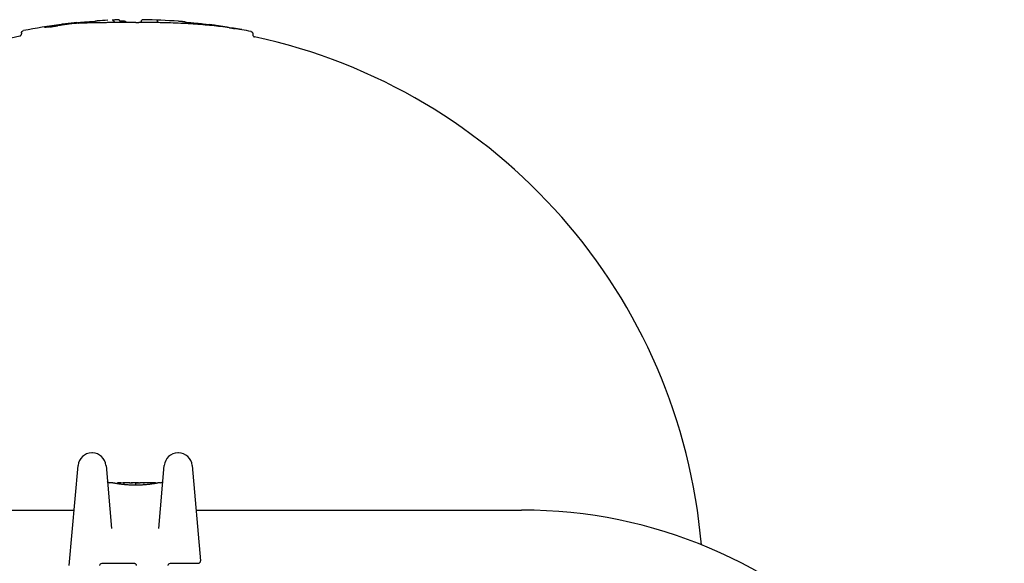
# Model space of a CAD drawing. Units: millimetres. Extents: x -14689 to -4019, y 2860 to 9617.
# Drawn here: x -11879 to -11662, y 5170 to 5290 of the extents above; entities that cross this region are included whole.
import ezdxf

# ---------------------------------------------------------------- set-up
doc = ezdxf.new("R2010")
doc.units = ezdxf.units.MM
doc.header["$LTSCALE"] = 60
doc.layers.add('SW_Toestellen', color=2, linetype='Continuous')

msp = doc.modelspace()

# ---------------------------------------------------------------- linework, layer by layer
at = {"layer": 'SW_Toestellen'}
for p, q in [((-11878.57, 5286.69), (-11878.57, 5286.49)), ((-11827.69, 5286.51), (-11827.69, 5286.3)), ((-11862.97, 5194.37), (-11863.13, 5194.37)), ((-11844.01, 5194.37), (-11844.17, 5194.37)), ((-11868.05, 5169.6), (-11866.12, 5191.64)), ((-11859.98, 5191.64), (-11858.77, 5177.77)), ((-11848.38, 5177.77), (-11847.16, 5191.64)), ((-11841.03, 5191.64), (-11839.19, 5170.65)), ((-11858.67, 5187.81), (-11859.19, 5187.81)), ((-11857.48, 5187.59), (-11857.48, 5187.69)), ((-11854.95, 5187.81), (-11856.38, 5187.81)), ((-11855.97, 5187.39), (-11855.97, 5187.67)), ((-11853.41, 5187.81), (-11854.16, 5187.81)), ((-11853.42, 5187.29), (-11853.42, 5187.59)), ((-11852.54, 5187.79), (-11852.49, 5187.79)), ((-11852.49, 5187.79), (-11852.44, 5187.8)), ((-11849.1, 5187.81), (-11851.41, 5187.81)), ((-11848.99, 5187.71), (-11848.99, 5187.68)), ((-11847.96, 5187.81), (-11848.3, 5187.81)), ((-12013.57, 5181.81), (-11866.98, 5181.81)), ((-11840.17, 5181.81), (-11768.57, 5181.81)), ((-11860.82, 5170.11), (-11853.82, 5170.11)), ((-11845.82, 5170.11), (-11842.15, 5170.11)), ((-11842.15, 5170.11), (-11839.69, 5170.11))]:
    msp.add_line(p, q, dxfattribs=at)
for centre, radius, start, end in [((-11853.57, 5163.61), 126, 91.9317, 92.2928), ((-11853.57, 5163.61), 126, 85.6736, 89.1638), ((-11853.57, 5163.61), 126, 97.4125, 101.2552), ((-11853.57, 5163.61), 126, 78.3303, 79.2603), ((-11853.57, 5163.61), 125, 101.7211, 171.628), ((-11853.57, 5163.61), 125, 4.8459, 77.8637), ((-11863.13, 5191.37), 3, 90, 175), ((-11862.97, 5191.37), 3, 5, 90), ((-11844.17, 5191.37), 3, 90, 175), ((-11844.01, 5191.37), 3, 5, 90), ((-11859.19, 5188.31), 0.5, 185, 270), ((-11847.96, 5188.31), 0.5, 270, 355), ((-11768.57, 5075.61), 106.2, 0, 90), ((-11839.69, 5170.61), 0.5, 270, 5)]:
    msp.add_arc(centre, radius, start, end, dxfattribs=at)
for centre, major_axis, ratio, start_param, end_param in [((-11823.91, 5204.36), (-84.14, 61.61), 0.699728, 5.57291, 5.598872), ((-11850.61, 5289.04), (-9.37, 0.22), 0.053656, 3.884227, 3.940921), ((-11849.03, 5289.2), (-7.23, 0.26), 0.042225, 3.833559, 3.884911), ((-11871.81, 5288.17), (-2.11, -0.31), 0.036681, 1.261306, 1.476703), ((-11871.72, 5288.2), (-3.08, -0.45), 0.029202, 1.476945, 1.612669), ((-11871.76, 5288.19), (-4.2, -0.61), 0.020335, 1.612537, 1.83022), ((-11872.85, 5287.81), (-8.57, -1.33), 0.013469, 4.353524, 4.453858), ((-11873.91, 5287.3), (-11.74, -1.93), 0.03748, 4.258655, 4.353614), ((-11851.4, 5279.67), (37.53, -0.71), 0.261921, 2.061603, 2.089119), ((-11877.65, 5182.49), (70.37, 90.33), 0.812008, 0.666029, 0.678654), ((-11873.41, 5287.52), (-10.55, -1.69), 0.028797, 4.164831, 4.258663), ((-11877.7, 5182.59), (70.46, 90.18), 0.811622, 0.654581, 0.667198), ((-11853.51, 5288.48), (-16.4, 0.01), 0.030693, 4.844342, 4.943219), ((-11853.68, 5288.68), (-15.05, -0.01), 0.020079, 4.736388, 4.844341), ((-11853.62, 5288.25), (-17.72, -0.01), 0.0414, 4.700659, 4.736391), ((-11853.48, 5289.29), (-6.1, 0), 0.050735, 1.582593, 1.690417), ((-11847.15, 5289.29), (-4.8, 0.24), 0.030081, 3.759712, 3.834435), ((-11846.41, 5289.3), (-3.89, 0.22), 0.026244, 3.682758, 3.760352), ((-11839.68, 5287), (13.74, -1.55), 0.130555, 1.352685, 1.40607), ((-11832.46, 5284.72), (20.97, -3.66), 0.141827, 1.752736, 1.789554), ((-11833.25, 5286.43), (15.16, -2.51), 0.095437, 1.688586, 1.75174), ((-11833.92, 5287.73), (7.86, -1.24), 0.036934, 1.562265, 1.6882), ((-11833.88, 5287.88), (5.96, -0.94), 0.021645, 1.393848, 1.56227), ((-11834.93, 5288.11), (-5.06, 0.76), 0.008355, 3.729098, 3.974161), ((-11856.13, 5187.72), (-1.34, 0.05), 0.051337, 5.684288, 5.7861), ((-11856.18, 5187.75), (-1.27, 0.03), 0.039478, 5.545527, 5.58832), ((-11856.51, 5187.78), (-0.814, 0.011), 0.03013, 5.479832, 5.54384), ((-11856.6, 5187.79), (-0.691, 0.006), 0.026196, 5.428491, 5.479213), ((-11856.96, 5187.8), (-0.143, 0), 0.01774, 5.254107, 5.418181), ((-11854.67, 5187.78), (-0.825, 0.022), 0.017388, 0.420065, 0.506964), ((-11838.52, 5174.48), (32.1, -7.71), 0.338787, 2.184793, 2.187238), ((-11847.24, 5108.36), (-25.3, 76.64), 0.8271, 6.013088, 6.015688), ((-11854.72, 5187.79), (-0.412, 0), 0.05343, 1.374945, 1.908304), ((-11854.74, 5187.8), (-0.463, -0.001), 0.049393, 1.907858, 2.056684), ((-11854.75, 5187.79), (-0.487, -0.002), 0.045888, 2.056259, 2.195818), ((-11854.8, 5187.79), (-0.568, -0.003), 0.042612, 2.194508, 2.242941), ((-11854.61, 5187.79), (-0.267, -0.001), 0.042499, 2.251983, 2.356838), ((-11854.84, 5187.78), (-0.606, -0.011), 0.031607, 2.497567, 2.657259), ((-11855.38, 5187.74), (1.2, 0.06), 0.017953, 5.928722, 6.017098), ((-11858.78, 5186.92), (4.65, 0.89), 0.000125, 0.040512, 0.083513), ((-11851.24, 5187.59), (-2.16, 0.21), 0.011813, 0.195179, 0.258007), ((-11843.35, 5182.81), (-10.44, 4.92), 0.083115, 6.009509, 6.019714), ((-11853.28, 5187.7), (0.0046, 0.0999), 0.847631, 0, 0.000178), ((-11852.44, 5187.84), (1.73, 0), 0.029623, 4.358871, 4.388658), ((-11852.69, 5187.82), (0.934, -0.001), 0.034531, 4.387958, 4.446066), ((-11852.75, 5187.82), (0.716, 0), 0.036544, 4.445701, 4.50677), ((-11852.8, 5187.81), (0.469, 0), 0.037905, 4.506172, 4.607376), ((-11852.81, 5187.8), (0.367, 0), 0.03843, 4.607137, 4.834328), ((-11852.88, 5187.8), (-0.702, 0), 0.06098, 1.629556, 1.859064), ((-11852.81, 5187.8), (0.363, 0), 0.037066, 4.834299, 5.065108), ((-11852.85, 5187.81), (0.469, 0.001), 0.034477, 5.064201, 5.154779), ((-11852.89, 5187.8), (-0.739, -0.001), 0.055898, 1.858835, 2.067185), ((-11852.98, 5187.81), (0.775, 0.002), 0.030872, 5.15313, 5.203007), ((-11853.14, 5187.82), (1.12, 0.01), 0.026312, 5.202075, 5.242332), ((-11854.3, 5187.77), (3.42, 0.06), 0.0035, 5.24069, 5.253072), ((-11861.9, 5185.33), (-25.58, -1.42), 0.080376, 4.324207, 4.332948), ((-11850.65, 5187.58), (3.47, -0.06), 0.062351, 2.07799, 2.110534), ((-11854.33, 5187.7), (4.1, 0.1), 0.014265, 0.974883, 1.063604), ((-11864.83, 5182.65), (-33.7, -2.61), 0.132579, 4.318532, 4.321923), ((-11864.81, 5182.49), (-33.67, -2.67), 0.137063, 4.314882, 4.318276), ((-11857.92, 5026.8), (56.19, 152.61), 0.913268, 0.343629, 0.344634), ((-11854.43, 5187.59), (4.28, 0.16), 0.033652, 0.889705, 0.974577), ((-11857.76, 5026.82), (55.3, 152.86), 0.913601, 0.337452, 0.338458), ((-11853.1, 5187.83), (-3.35, -0.04), 0.02131, 1.9653, 2.065703), ((-11853.86, 5187.63), (3.38, 0.13), 0.034823, 0.834327, 0.889588), ((-11852.98, 5187.73), (2.06, 0.06), 0.025185, 0.741909, 0.834369), ((-11852.66, 5187.75), (1.63, 0.05), 0.024309, 0.694268, 0.741896)]:
    msp.add_ellipse(centre, major_axis=major_axis, ratio=ratio, start_param=start_param, end_param=end_param, dxfattribs=at)
for points, knots in [([(-11866.37, 5288.94), (-11866.08, 5288.97), (-11865.78, 5289), (-11865.2, 5289.05), (-11864.91, 5289.07), (-11864.33, 5289.12), (-11864.04, 5289.14), (-11863.46, 5289.18), (-11863.17, 5289.19), (-11862.69, 5289.22), (-11862.51, 5289.23), (-11862.33, 5289.24)], [0, 0, 0, 0, 0.0991961, 0.0991961, 0.1983921, 0.1983921, 0.2975882, 0.2975882, 0.3967843, 0.3967843, 0.4596581, 0.4596581, 0.4596581, 0.4596581]), ([(-11862.07, 5289.3), (-11862.08, 5289.3), (-11862.09, 5289.3), (-11862.11, 5289.3), (-11862.12, 5289.29), (-11862.14, 5289.29), (-11862.15, 5289.29), (-11862.17, 5289.29), (-11862.19, 5289.29), (-11862.22, 5289.28), (-11862.24, 5289.27), (-11862.29, 5289.26), (-11862.32, 5289.25), (-11862.42, 5289.18), (-11862.44, 5289.16), (-11862.47, 5289.13)], [0, 0, 0, 0, 0.00573601, 0.00573601, 0.01147202, 0.01147202, 0.01720803, 0.01720803, 0.02294405, 0.02294405, 0.02573383, 0.02573383, 0.02811478, 0.02811478, 0.02868006, 0.02868006, 0.02868006, 0.02868006]), ([(-11861.85, 5289.32), (-11861.87, 5289.32), (-11861.88, 5289.32), (-11861.92, 5289.31), (-11861.93, 5289.31), (-11861.97, 5289.31), (-11861.98, 5289.31), (-11862.01, 5289.31), (-11862.02, 5289.3), (-11862.05, 5289.3), (-11862.06, 5289.3), (-11862.07, 5289.3)], [0, 0, 0, 0, 0.00629214, 0.00629214, 0.01258428, 0.01258428, 0.01887642, 0.01887642, 0.02516856, 0.02516856, 0.0314607, 0.0314607, 0.0314607, 0.0314607]), ([(-11858.47, 5289.4), (-11858.47, 5289.4), (-11858.47, 5289.4), (-11858.43, 5289.4), (-11858.39, 5289.39), (-11858.32, 5289.35), (-11858.28, 5289.32), (-11858.22, 5289.25), (-11858.19, 5289.2), (-11858.14, 5289.08), (-11858.13, 5289.02), (-11858.12, 5288.96)], [-0.07844402, -0.07844402, -0.07844402, -0.07844402, -0.07809678, -0.07809678, -0.06093619, -0.06093619, -0.04380597, -0.04380597, -0.0242875, -0.0242875, -0.00564093, -0.00564093, -0.00564093, -0.00564093]), ([(-11856.81, 5289.06), (-11856.81, 5289.12), (-11856.82, 5289.17), (-11856.85, 5289.27), (-11856.88, 5289.31), (-11856.93, 5289.38), (-11856.96, 5289.41), (-11857.03, 5289.47), (-11857.06, 5289.49), (-11857.13, 5289.52), (-11857.16, 5289.53), (-11857.22, 5289.54), (-11857.23, 5289.54), (-11857.26, 5289.55), (-11857.27, 5289.55), (-11857.28, 5289.55), (-11857.28, 5289.55), (-11857.3, 5289.55), (-11857.3, 5289.55), (-11857.31, 5289.55), (-11857.32, 5289.55), (-11857.35, 5289.55), (-11857.37, 5289.55), (-11857.42, 5289.55), (-11857.46, 5289.55), (-11857.54, 5289.55), (-11857.58, 5289.54), (-11857.68, 5289.54), (-11857.74, 5289.54), (-11857.8, 5289.54), (-11857.81, 5289.54), (-11857.82, 5289.54)], [0.00339893, 0.00339893, 0.00339893, 0.00339893, 0.00357976, 0.00357976, 0.00377782, 0.00377782, 0.00403724, 0.00403724, 0.00444376, 0.00444376, 0.00522368, 0.00522368, 0.00682978, 0.00682978, 0.00841324, 0.00841324, 0.01018247, 0.01018247, 0.01299441, 0.01299441, 0.02017377, 0.02017377, 0.03994154, 0.03994154, 0.05970932, 0.05970932, 0.0794771, 0.0794771, 0.09924487, 0.09924487, 0.10223781, 0.10223781, 0.10223781, 0.10223781]), ([(-11856.92, 5289.37), (-11856.91, 5289.37), (-11856.9, 5289.37), (-11856.82, 5289.37), (-11856.77, 5289.36), (-11856.71, 5289.36)], [1.69612753, 1.69612753, 1.69612753, 1.69612753, 1.70028879, 1.70028879, 1.72096108, 1.72096108, 1.72096108, 1.72096108]), ([(-11856.71, 5289.36), (-11856.66, 5289.36), (-11856.61, 5289.36), (-11856.51, 5289.36), (-11856.46, 5289.36), (-11856.37, 5289.35), (-11856.33, 5289.35), (-11856.25, 5289.35), (-11856.21, 5289.35), (-11856.14, 5289.34), (-11856.1, 5289.34), (-11856.07, 5289.34)], [0, 0, 0, 0, 0.01818041, 0.01818041, 0.03636082, 0.03636082, 0.05454123, 0.05454123, 0.07272164, 0.07272164, 0.09090205, 0.09090205, 0.09090205, 0.09090205]), ([(-11856.07, 5289.34), (-11856.06, 5289.33), (-11856.05, 5289.33), (-11856.03, 5289.33), (-11856.02, 5289.33), (-11856, 5289.33), (-11856, 5289.33), (-11855.98, 5289.32), (-11855.97, 5289.32), (-11855.95, 5289.32), (-11855.94, 5289.32), (-11855.93, 5289.32)], [0, 0, 0, 0, 0.00434006, 0.00434006, 0.00868013, 0.00868013, 0.01302019, 0.01302019, 0.01736026, 0.01736026, 0.02170032, 0.02170032, 0.02170032, 0.02170032]), ([(-11855.93, 5289.32), (-11855.92, 5289.31), (-11855.91, 5289.31), (-11855.89, 5289.31), (-11855.88, 5289.3), (-11855.85, 5289.3), (-11855.84, 5289.29), (-11855.81, 5289.28), (-11855.79, 5289.27), (-11855.75, 5289.25), (-11855.72, 5289.24), (-11855.7, 5289.22)], [0, 0, 0, 0, 0.00481115, 0.00481115, 0.0096223, 0.0096223, 0.01443345, 0.01443345, 0.0192446, 0.0192446, 0.02405575, 0.02405575, 0.02405575, 0.02405575]), ([(-11855.7, 5289.22), (-11855.68, 5289.21), (-11855.66, 5289.19), (-11855.63, 5289.16), (-11855.61, 5289.14), (-11855.58, 5289.1), (-11855.56, 5289.07), (-11855.53, 5289.02), (-11855.52, 5289), (-11855.51, 5288.98)], [0, 0, 0, 0, 0.00404842, 0.00404842, 0.00809683, 0.00809683, 0.01214525, 0.01214525, 0.01450546, 0.01450546, 0.01450546, 0.01450546]), ([(-11852.09, 5289.49), (-11852.1, 5289.48), (-11852.12, 5289.46), (-11852.16, 5289.43), (-11852.17, 5289.41), (-11852.21, 5289.36), (-11852.22, 5289.33), (-11852.25, 5289.27), (-11852.27, 5289.24), (-11852.28, 5289.16), (-11852.29, 5289.13), (-11852.29, 5289.09)], [0, 0, 0, 0, 0.0049376, 0.0049376, 0.00987519, 0.00987519, 0.01481279, 0.01481279, 0.01975038, 0.01975038, 0.02468798, 0.02468798, 0.02468798, 0.02468798]), ([(-11851.73, 5289.59), (-11851.75, 5289.6), (-11851.76, 5289.6), (-11851.78, 5289.59), (-11851.79, 5289.59), (-11851.82, 5289.59), (-11851.84, 5289.59), (-11851.89, 5289.58), (-11851.91, 5289.58), (-11851.98, 5289.55), (-11852.03, 5289.53), (-11852.09, 5289.49)], [0.0354342, 0.0354342, 0.0354342, 0.0354342, 0.0603851, 0.0603851, 0.085336, 0.085336, 0.1102869, 0.1102869, 0.1352378, 0.1352378, 0.1601887, 0.1601887, 0.1601887, 0.1601887]), ([(-11848.77, 5289.36), (-11848.77, 5289.36), (-11848.77, 5289.36), (-11848.74, 5289.36), (-11848.72, 5289.34), (-11848.67, 5289.29), (-11848.65, 5289.25), (-11848.61, 5289.17), (-11848.6, 5289.11), (-11848.58, 5289.02), (-11848.58, 5288.98), (-11848.58, 5288.95)], [-0.00033251, -0.00033251, -0.00033251, -0.00033251, 0, 0, 0.01819551, 0.01819551, 0.03638205, 0.03638205, 0.05590572, 0.05590572, 0.06668189, 0.06668189, 0.06668189, 0.06668189]), ([(-11878.57, 5286.69), (-11878.57, 5286.75), (-11878.56, 5286.8), (-11878.53, 5286.9), (-11878.51, 5286.94), (-11878.45, 5287.02), (-11878.42, 5287.05), (-11878.36, 5287.1), (-11878.33, 5287.12), (-11878.28, 5287.15), (-11878.26, 5287.16), (-11878.22, 5287.17), (-11878.21, 5287.17), (-11878.19, 5287.18), (-11878.18, 5287.18), (-11878.17, 5287.18), (-11878.17, 5287.18), (-11878.17, 5287.19)], [3.70482763, 3.70482763, 3.70482763, 3.70482763, 3.70629637, 3.70629637, 3.70791148, 3.70791148, 3.71001814, 3.71001814, 3.71310427, 3.71310427, 3.71713337, 3.71713337, 3.72159266, 3.72159266, 3.72610335, 3.72610335, 3.72738109, 3.72738109, 3.72738109, 3.72738109]), ([(-11873.19, 5287.91), (-11873.23, 5287.91), (-11873.26, 5287.91), (-11873.33, 5287.9), (-11873.36, 5287.9), (-11873.41, 5287.89), (-11873.44, 5287.89), (-11873.48, 5287.89), (-11873.5, 5287.89), (-11873.52, 5287.89), (-11873.53, 5287.89), (-11873.53, 5287.89)], [0, 0, 0, 0, 0.0178499, 0.0178499, 0.03569981, 0.03569981, 0.05354971, 0.05354971, 0.07139961, 0.07139961, 0.08924951, 0.08924951, 0.08924951, 0.08924951]), ([(-11872.84, 5287.95), (-11872.87, 5287.95), (-11872.89, 5287.95), (-11872.94, 5287.94), (-11872.97, 5287.94), (-11873.01, 5287.93), (-11873.04, 5287.93), (-11873.08, 5287.93), (-11873.1, 5287.92), (-11873.15, 5287.92), (-11873.17, 5287.92), (-11873.19, 5287.91)], [0, 0, 0, 0, 0.00944535, 0.00944535, 0.0188907, 0.0188907, 0.02833605, 0.02833605, 0.0377814, 0.0377814, 0.04722676, 0.04722676, 0.04722676, 0.04722676]), ([(-11872.44, 5288.01), (-11872.47, 5288), (-11872.49, 5288), (-11872.55, 5287.99), (-11872.58, 5287.99), (-11872.63, 5287.98), (-11872.66, 5287.98), (-11872.71, 5287.97), (-11872.74, 5287.97), (-11872.79, 5287.96), (-11872.81, 5287.96), (-11872.84, 5287.95)], [0, 0, 0, 0, 0.00908398, 0.00908398, 0.01816795, 0.01816795, 0.02725193, 0.02725193, 0.03633591, 0.03633591, 0.04541988, 0.04541988, 0.04541988, 0.04541988]), ([(-11866.73, 5288.79), (-11866.79, 5288.78), (-11866.86, 5288.78), (-11867.01, 5288.77), (-11867.09, 5288.76), (-11867.26, 5288.75), (-11867.35, 5288.74), (-11867.53, 5288.72), (-11867.62, 5288.71), (-11867.79, 5288.69), (-11867.88, 5288.67), (-11867.96, 5288.66)], [0, 0, 0, 0, 0.0262578, 0.0262578, 0.0525157, 0.0525157, 0.0787735, 0.0787735, 0.1050313, 0.1050313, 0.1312892, 0.1312892, 0.1312892, 0.1312892]), ([(-11865.97, 5288.82), (-11866.02, 5288.82), (-11866.07, 5288.81), (-11866.17, 5288.81), (-11866.22, 5288.81), (-11866.32, 5288.8), (-11866.38, 5288.8), (-11866.48, 5288.8), (-11866.53, 5288.8), (-11866.63, 5288.79), (-11866.68, 5288.79), (-11866.73, 5288.79)], [3.15946927, 3.15946927, 3.15946927, 3.15946927, 3.16145284, 3.16145284, 3.16345944, 3.16345944, 3.16546605, 3.16546605, 3.16747266, 3.16747266, 3.16947926, 3.16947926, 3.16947926, 3.16947926]), ([(-11866, 5288.81), (-11866, 5288.81), (-11866, 5288.81), (-11865.99, 5288.82), (-11865.98, 5288.82), (-11865.97, 5288.82)], [-0.000322222, -0.000322222, -0.000322222, -0.000322222, 0, 0, 0.003841293, 0.003841293, 0.003841293, 0.003841293]), ([(-11862.04, 5288.91), (-11862.34, 5288.91), (-11862.63, 5288.9), (-11863.19, 5288.89), (-11863.47, 5288.89), (-11864.01, 5288.87), (-11864.27, 5288.87), (-11864.78, 5288.85), (-11865.03, 5288.85), (-11865.51, 5288.83), (-11865.74, 5288.82), (-11865.97, 5288.82)], [10.4686625, 10.4686625, 10.4686625, 10.4686625, 10.5728766, 10.5728766, 10.6770907, 10.6770907, 10.7813048, 10.7813048, 10.8855189, 10.8855189, 10.989733, 10.989733, 10.989733, 10.989733]), ([(-11862.47, 5289.13), (-11862.48, 5289.12), (-11862.49, 5289.11), (-11862.51, 5289.08), (-11862.52, 5289.06), (-11862.55, 5289.02), (-11862.56, 5289), (-11862.57, 5288.95), (-11862.58, 5288.93), (-11862.59, 5288.9)], [0, 0, 0, 0, 0.000389187, 0.000389187, 0.000778374, 0.000778374, 0.001167562, 0.001167562, 0.001482927, 0.001482927, 0.001482927, 0.001482927]), ([(-11857.26, 5288.97), (-11857.6, 5288.97), (-11857.93, 5288.96), (-11858.6, 5288.96), (-11858.93, 5288.96), (-11859.58, 5288.95), (-11859.9, 5288.94), (-11860.53, 5288.94), (-11860.84, 5288.93), (-11861.45, 5288.92), (-11861.75, 5288.92), (-11862.04, 5288.91)], [0, 0, 0, 0, 0.1040819, 0.1040819, 0.2081637, 0.2081637, 0.3122456, 0.3122456, 0.4163274, 0.4163274, 0.5204093, 0.5204093, 0.5204093, 0.5204093]), ([(-11852.75, 5288.98), (-11852.75, 5288.98), (-11852.75, 5288.98), (-11852.75, 5288.98), (-11852.76, 5288.98), (-11852.76, 5288.98)], [-0.000363608, -0.000363608, -0.000363608, -0.000363608, 0, 0, 0.00466031, 0.00466031, 0.00466031, 0.00466031]), ([(-11841.35, 5288.66), (-11842.06, 5288.71), (-11842.79, 5288.75), (-11844.27, 5288.82), (-11845.01, 5288.85), (-11846.53, 5288.9), (-11847.29, 5288.92), (-11848.83, 5288.95), (-11849.61, 5288.97), (-11851.18, 5288.98), (-11851.97, 5288.98), (-11852.76, 5288.98)], [0, 0, 0, 0, 0.237293, 0.237293, 0.474587, 0.474587, 0.71188, 0.71188, 0.949173, 0.949173, 1.186466, 1.186466, 1.186466, 1.186466]), ([(-11852.29, 5289.09), (-11852.29, 5289.06), (-11852.29, 5289.02), (-11852.3, 5288.98), (-11852.3, 5288.98), (-11852.3, 5288.98)], [0.076508909, 0.076508909, 0.076508909, 0.076508909, 0.081700731, 0.081700731, 0.081760478, 0.081760478, 0.081760478, 0.081760478]), ([(-11842.94, 5289.15), (-11842.95, 5289.15), (-11842.96, 5289.15), (-11842.97, 5289.15), (-11842.98, 5289.15), (-11843, 5289.16), (-11843.01, 5289.16), (-11843.03, 5289.16), (-11843.03, 5289.16), (-11843.05, 5289.16), (-11843.06, 5289.16), (-11843.07, 5289.16)], [0, 0, 0, 0, 0.00552521, 0.00552521, 0.01105042, 0.01105042, 0.01657564, 0.01657564, 0.02210085, 0.02210085, 0.02762606, 0.02762606, 0.02762606, 0.02762606]), ([(-11842.31, 5288.72), (-11842.32, 5288.74), (-11842.32, 5288.76), (-11842.34, 5288.82), (-11842.37, 5288.87), (-11842.42, 5288.94), (-11842.44, 5288.97), (-11842.5, 5289.03), (-11842.53, 5289.04), (-11842.58, 5289.07), (-11842.6, 5289.08), (-11842.63, 5289.09), (-11842.65, 5289.1), (-11842.68, 5289.11), (-11842.69, 5289.11), (-11842.73, 5289.12), (-11842.75, 5289.12), (-11842.78, 5289.13), (-11842.8, 5289.13), (-11842.85, 5289.14), (-11842.87, 5289.14), (-11842.91, 5289.15), (-11842.93, 5289.15), (-11842.94, 5289.15)], [0.05940515, 0.05940515, 0.05940515, 0.05940515, 0.05998912, 0.05998912, 0.06171892, 0.06171892, 0.06404989, 0.06404989, 0.06748887, 0.06748887, 0.07182182, 0.07182182, 0.07698292, 0.07698292, 0.08506157, 0.08506157, 0.10471066, 0.10471066, 0.12435976, 0.12435976, 0.14400886, 0.14400886, 0.15672282, 0.15672282, 0.15672282, 0.15672282]), ([(-11842.54, 5289.05), (-11842.37, 5289.04), (-11842.19, 5289.03), (-11841.79, 5289), (-11841.57, 5288.98), (-11841.13, 5288.94), (-11840.9, 5288.92), (-11840.67, 5288.9)], [0.1618905, 0.1618905, 0.1618905, 0.1618905, 0.2254009, 0.2254009, 0.3005346, 0.3005346, 0.3756682, 0.3756682, 0.3756682, 0.3756682]), ([(-11831.52, 5287.63), (-11832.1, 5287.73), (-11832.7, 5287.81), (-11833.93, 5287.98), (-11834.56, 5288.06), (-11835.85, 5288.2), (-11836.51, 5288.27), (-11837.85, 5288.4), (-11838.53, 5288.46), (-11839.93, 5288.57), (-11840.63, 5288.62), (-11841.35, 5288.66)], [0, 0, 0, 0, 0.238445, 0.238445, 0.476889, 0.476889, 0.715334, 0.715334, 0.953779, 0.953779, 1.192224, 1.192224, 1.192224, 1.192224]), ([(-11840.67, 5288.9), (-11840.46, 5288.88), (-11840.24, 5288.86), (-11839.79, 5288.82), (-11839.56, 5288.79), (-11839.1, 5288.74), (-11838.86, 5288.72), (-11838.39, 5288.66), (-11838.16, 5288.63), (-11837.69, 5288.57), (-11837.46, 5288.54), (-11837.23, 5288.51)], [0, 0, 0, 0, 0.0705559, 0.0705559, 0.1411118, 0.1411118, 0.2116677, 0.2116677, 0.2822236, 0.2822236, 0.3527795, 0.3527795, 0.3527795, 0.3527795]), ([(-11832.81, 5287.84), (-11832.74, 5287.83), (-11832.67, 5287.82), (-11832.54, 5287.8), (-11832.47, 5287.79), (-11832.33, 5287.77), (-11832.27, 5287.76), (-11832.13, 5287.73), (-11832.07, 5287.72), (-11831.94, 5287.7), (-11831.88, 5287.69), (-11831.81, 5287.68)], [0, 0, 0, 0, 0.0213877, 0.0213877, 0.0427755, 0.0427755, 0.0641632, 0.0641632, 0.085551, 0.085551, 0.1069387, 0.1069387, 0.1069387, 0.1069387]), ([(-11831.81, 5287.68), (-11831.74, 5287.67), (-11831.68, 5287.66), (-11831.55, 5287.64), (-11831.5, 5287.63), (-11831.44, 5287.62)], [0, 0, 0, 0, 0.02328763, 0.02328763, 0.0435721, 0.0435721, 0.0435721, 0.0435721]), ([(-11830.2, 5287.42), (-11830.22, 5287.42), (-11830.24, 5287.43), (-11830.3, 5287.44), (-11830.33, 5287.44), (-11830.39, 5287.45), (-11830.42, 5287.46), (-11830.5, 5287.47), (-11830.54, 5287.48), (-11830.62, 5287.49), (-11830.67, 5287.5), (-11830.71, 5287.5)], [0, 0, 0, 0, 0.025743, 0.025743, 0.0514861, 0.0514861, 0.0772291, 0.0772291, 0.1029722, 0.1029722, 0.1287152, 0.1287152, 0.1287152, 0.1287152]), ([(-11830.11, 5287.4), (-11830.11, 5287.4), (-11830.12, 5287.41), (-11830.13, 5287.41), (-11830.13, 5287.41), (-11830.14, 5287.41), (-11830.15, 5287.41), (-11830.16, 5287.41), (-11830.17, 5287.41), (-11830.18, 5287.42), (-11830.19, 5287.42), (-11830.2, 5287.42)], [0, 0, 0, 0, 0.00986239, 0.00986239, 0.01972479, 0.01972479, 0.02958718, 0.02958718, 0.03944957, 0.03944957, 0.04931196, 0.04931196, 0.04931196, 0.04931196]), ([(-11830.09, 5287.4), (-11830.09, 5287.4), (-11830.1, 5287.4), (-11830.1, 5287.4), (-11830.1, 5287.4), (-11830.1, 5287.4), (-11830.1, 5287.4), (-11830.1, 5287.4), (-11830.1, 5287.4), (-11830.11, 5287.4), (-11830.11, 5287.4), (-11830.11, 5287.4)], [0.03913828, 0.03913828, 0.03913828, 0.03913828, 0.041407, 0.041407, 0.04367571, 0.04367571, 0.04594443, 0.04594443, 0.04821314, 0.04821314, 0.05048186, 0.05048186, 0.05048186, 0.05048186]), ([(-11878.97, 5286), (-11878.96, 5286), (-11878.95, 5286), (-11878.93, 5286.01), (-11878.92, 5286.01), (-11878.89, 5286.02), (-11878.87, 5286.03), (-11878.81, 5286.06), (-11878.77, 5286.08), (-11878.7, 5286.15), (-11878.68, 5286.17), (-11878.63, 5286.24), (-11878.6, 5286.3), (-11878.57, 5286.41), (-11878.57, 5286.45), (-11878.57, 5286.49)], [11.34730054, 11.34730054, 11.34730054, 11.34730054, 11.35163751, 11.35163751, 11.35597448, 11.35597448, 11.36031145, 11.36031145, 11.36429982, 11.36429982, 11.36571549, 11.36571549, 11.36789786, 11.36789786, 11.36898539, 11.36898539, 11.36898539, 11.36898539]), ([(-11828.09, 5287), (-11828.08, 5287), (-11828.07, 5287), (-11828.05, 5287), (-11828.04, 5286.99), (-11828.01, 5286.98), (-11827.99, 5286.97), (-11827.93, 5286.95), (-11827.9, 5286.93), (-11827.83, 5286.86), (-11827.81, 5286.84), (-11827.76, 5286.77), (-11827.72, 5286.71), (-11827.69, 5286.6), (-11827.69, 5286.56), (-11827.69, 5286.51)], [11.34887766, 11.34887766, 11.34887766, 11.34887766, 11.3533884, 11.3533884, 11.35789915, 11.35789915, 11.36240989, 11.36240989, 11.36652104, 11.36652104, 11.36800499, 11.36800499, 11.37026967, 11.37026967, 11.37143138, 11.37143138, 11.37143138, 11.37143138]), ([(-11827.69, 5286.3), (-11827.69, 5286.25), (-11827.68, 5286.2), (-11827.65, 5286.1), (-11827.62, 5286.06), (-11827.57, 5285.98), (-11827.54, 5285.95), (-11827.48, 5285.9), (-11827.45, 5285.88), (-11827.4, 5285.85), (-11827.38, 5285.84), (-11827.35, 5285.83), (-11827.33, 5285.82), (-11827.31, 5285.82), (-11827.3, 5285.82), (-11827.3, 5285.82), (-11827.29, 5285.81), (-11827.29, 5285.81)], [3.70237928, 3.70237928, 3.70237928, 3.70237928, 3.70385332, 3.70385332, 3.70548093, 3.70548093, 3.70760948, 3.70760948, 3.71071192, 3.71071192, 3.71467263, 3.71467263, 3.71900957, 3.71900957, 3.72334651, 3.72334651, 3.72406398, 3.72406398, 3.72406398, 3.72406398]), ([(-11853.48, 5187.27), (-11853.62, 5187.27), (-11853.75, 5187.27), (-11854.02, 5187.27), (-11854.15, 5187.28), (-11854.42, 5187.28), (-11854.55, 5187.29), (-11854.81, 5187.3), (-11854.94, 5187.31), (-11855.2, 5187.33), (-11855.32, 5187.33), (-11855.57, 5187.35), (-11855.69, 5187.37), (-11855.93, 5187.39), (-11856.05, 5187.4), (-11856.28, 5187.43), (-11856.39, 5187.44), (-11856.61, 5187.46), (-11856.72, 5187.48), (-11856.92, 5187.51), (-11857.02, 5187.52), (-11857.21, 5187.55), (-11857.31, 5187.56), (-11857.48, 5187.59), (-11857.57, 5187.6), (-11857.73, 5187.63), (-11857.8, 5187.64), (-11857.94, 5187.67), (-11858.01, 5187.68), (-11858.13, 5187.71), (-11858.19, 5187.72), (-11858.3, 5187.74), (-11858.34, 5187.75), (-11858.43, 5187.76), (-11858.47, 5187.77), (-11858.55, 5187.79), (-11858.59, 5187.79), (-11858.63, 5187.8), (-11858.64, 5187.8), (-11858.65, 5187.81), (-11858.65, 5187.81), (-11858.65, 5187.81), (-11858.66, 5187.81), (-11858.66, 5187.81), (-11858.66, 5187.81), (-11858.67, 5187.81)], [0, 0, 0, 0, 0.0404338, 0.0404338, 0.0808676, 0.0808676, 0.1213015, 0.1213015, 0.1617353, 0.1617353, 0.2021691, 0.2021691, 0.2426029, 0.2426029, 0.2830368, 0.2830368, 0.3234706, 0.3234706, 0.3639044, 0.3639044, 0.4043382, 0.4043382, 0.444772, 0.444772, 0.4852059, 0.4852059, 0.5256397, 0.5256397, 0.5660735, 0.5660735, 0.6065073, 0.6065073, 0.6469412, 0.6469412, 0.687375, 0.687375, 0.7480257, 0.7480257, 0.7783511, 0.7783511, 0.7935138, 0.7935138, 0.8010951, 0.8010951, 0.8086764, 0.8086764, 0.8086764, 0.8086764]), ([(-11857.42, 5187.78), (-11857.42, 5187.78), (-11857.42, 5187.78), (-11857.43, 5187.78), (-11857.43, 5187.78), (-11857.44, 5187.77), (-11857.44, 5187.77), (-11857.46, 5187.76), (-11857.46, 5187.75), (-11857.48, 5187.72), (-11857.48, 5187.71), (-11857.48, 5187.7), (-11857.48, 5187.69), (-11857.48, 5187.69)], [0, 0, 0, 0, 0.000582252, 0.000582252, 0.001164505, 0.001164505, 0.001746757, 0.001746757, 0.002329009, 0.002329009, 0.002786042, 0.002786042, 0.002911261, 0.002911261, 0.002911261, 0.002911261]), ([(-11857.36, 5187.79), (-11857.37, 5187.79), (-11857.37, 5187.79), (-11857.37, 5187.79), (-11857.38, 5187.79), (-11857.38, 5187.79), (-11857.39, 5187.79), (-11857.39, 5187.79), (-11857.4, 5187.79), (-11857.4, 5187.79), (-11857.41, 5187.79), (-11857.42, 5187.78)], [0, 0, 0, 0, 0.0024454, 0.0024454, 0.00489081, 0.00489081, 0.00733621, 0.00733621, 0.00978161, 0.00978161, 0.01222701, 0.01222701, 0.01222701, 0.01222701]), ([(-11857.3, 5187.8), (-11857.31, 5187.8), (-11857.31, 5187.8), (-11857.32, 5187.8), (-11857.32, 5187.8), (-11857.33, 5187.8), (-11857.34, 5187.8), (-11857.34, 5187.8), (-11857.35, 5187.8), (-11857.35, 5187.79), (-11857.36, 5187.79), (-11857.36, 5187.79)], [0, 0, 0, 0, 0.00269706, 0.00269706, 0.00539413, 0.00539413, 0.00809119, 0.00809119, 0.01078825, 0.01078825, 0.01348532, 0.01348532, 0.01348532, 0.01348532]), ([(-11856.54, 5187.81), (-11856.57, 5187.81), (-11856.61, 5187.81), (-11856.67, 5187.81), (-11856.71, 5187.81), (-11856.77, 5187.81), (-11856.81, 5187.81), (-11856.87, 5187.81), (-11856.9, 5187.81), (-11856.97, 5187.81), (-11857, 5187.81), (-11857.03, 5187.81)], [0.00000597, 0.00000597, 0.00000597, 0.00000597, 0.01129385, 0.01129385, 0.02258173, 0.02258173, 0.03386961, 0.03386961, 0.04515748, 0.04515748, 0.05644536, 0.05644536, 0.05644536, 0.05644536]), ([(-11855.97, 5187.67), (-11855.97, 5187.69), (-11855.97, 5187.7), (-11855.96, 5187.72), (-11855.96, 5187.74), (-11855.94, 5187.76), (-11855.93, 5187.76), (-11855.91, 5187.77), (-11855.9, 5187.78), (-11855.89, 5187.78), (-11855.89, 5187.78), (-11855.89, 5187.78)], [-0.01570261, -0.01570261, -0.01570261, -0.01570261, -0.01179701, -0.01179701, -0.00789093, -0.00789093, -0.00398389, -0.00398389, 0, 0, 0.000073, 0.000073, 0.000073, 0.000073]), ([(-11855.45, 5187.8), (-11855.45, 5187.8), (-11855.45, 5187.8), (-11855.45, 5187.8), (-11855.45, 5187.8), (-11855.45, 5187.8), (-11855.46, 5187.8), (-11855.46, 5187.8), (-11855.46, 5187.8), (-11855.46, 5187.8), (-11855.46, 5187.8), (-11855.46, 5187.8)], [0, 0, 0, 0, 0.001388194, 0.001388194, 0.002776388, 0.002776388, 0.004164582, 0.004164582, 0.005552776, 0.005552776, 0.00694097, 0.00694097, 0.00694097, 0.00694097]), ([(-11855.42, 5187.8), (-11855.42, 5187.8), (-11855.43, 5187.8), (-11855.43, 5187.8), (-11855.43, 5187.8), (-11855.44, 5187.8), (-11855.44, 5187.8), (-11855.44, 5187.8), (-11855.44, 5187.8), (-11855.44, 5187.8), (-11855.45, 5187.8), (-11855.45, 5187.8)], [0, 0, 0, 0, 0.00151537, 0.00151537, 0.00303074, 0.00303074, 0.004546109, 0.004546109, 0.006061479, 0.006061479, 0.007576849, 0.007576849, 0.007576849, 0.007576849]), ([(-11855.21, 5187.79), (-11855.23, 5187.79), (-11855.24, 5187.79), (-11855.27, 5187.79), (-11855.28, 5187.79), (-11855.3, 5187.79), (-11855.32, 5187.79), (-11855.34, 5187.79), (-11855.35, 5187.79), (-11855.37, 5187.79), (-11855.38, 5187.79), (-11855.39, 5187.8)], [0, 0, 0, 0, 0.00597007, 0.00597007, 0.01194014, 0.01194014, 0.01791021, 0.01791021, 0.02388028, 0.02388028, 0.02985034, 0.02985034, 0.02985034, 0.02985034]), ([(-11854.99, 5187.78), (-11855.01, 5187.78), (-11855.02, 5187.78), (-11855.06, 5187.78), (-11855.07, 5187.78), (-11855.1, 5187.78), (-11855.12, 5187.78), (-11855.15, 5187.78), (-11855.16, 5187.78), (-11855.19, 5187.78), (-11855.2, 5187.79), (-11855.21, 5187.79)], [0.00000406, 0.00000406, 0.00000406, 0.00000406, 0.00589749, 0.00589749, 0.01179092, 0.01179092, 0.01768435, 0.01768435, 0.02357777, 0.02357777, 0.0294712, 0.0294712, 0.0294712, 0.0294712]), ([(-11854.8, 5187.77), (-11854.81, 5187.77), (-11854.83, 5187.77), (-11854.86, 5187.77), (-11854.87, 5187.77), (-11854.9, 5187.77), (-11854.91, 5187.77), (-11854.93, 5187.78), (-11854.95, 5187.78), (-11854.97, 5187.78), (-11854.98, 5187.78), (-11854.99, 5187.78)], [0, 0, 0, 0, 0.00426623, 0.00426623, 0.00853245, 0.00853245, 0.01279868, 0.01279868, 0.0170649, 0.0170649, 0.02133113, 0.02133113, 0.02133113, 0.02133113]), ([(-11854.7, 5187.81), (-11854.67, 5187.81), (-11854.63, 5187.81), (-11854.55, 5187.81), (-11854.51, 5187.81), (-11854.43, 5187.81), (-11854.39, 5187.81), (-11854.32, 5187.81), (-11854.28, 5187.81), (-11854.22, 5187.81), (-11854.2, 5187.81), (-11854.17, 5187.81), (-11854.16, 5187.81), (-11854.16, 5187.81)], [0, 0, 0, 0, 0.012125, 0.012125, 0.02423156, 0.02423156, 0.03633478, 0.03633478, 0.04844536, 0.04844536, 0.06059128, 0.06059128, 0.0645992, 0.0645992, 0.0645992, 0.0645992]), ([(-11854.42, 5187.78), (-11854.42, 5187.78), (-11854.42, 5187.78), (-11854.42, 5187.78), (-11854.42, 5187.78), (-11854.42, 5187.78)], [-0.0000730995, -0.0000730995, -0.0000730995, -0.0000730995, 0, 0, 0.0006142687, 0.0006142687, 0.0006142687, 0.0006142687]), ([(-11854.35, 5187.78), (-11854.35, 5187.78), (-11854.36, 5187.78), (-11854.37, 5187.78), (-11854.37, 5187.78), (-11854.38, 5187.78), (-11854.39, 5187.78), (-11854.4, 5187.78), (-11854.4, 5187.78), (-11854.41, 5187.78), (-11854.42, 5187.78), (-11854.42, 5187.78)], [0, 0, 0, 0, 0.00204701, 0.00204701, 0.00409402, 0.00409402, 0.00614103, 0.00614103, 0.00818804, 0.00818804, 0.01023506, 0.01023506, 0.01023506, 0.01023506]), ([(-11854.25, 5187.79), (-11854.26, 5187.79), (-11854.26, 5187.79), (-11854.26, 5187.79), (-11854.27, 5187.79), (-11854.27, 5187.79), (-11854.28, 5187.79), (-11854.28, 5187.79), (-11854.29, 5187.79), (-11854.29, 5187.79), (-11854.3, 5187.79), (-11854.3, 5187.79)], [0, 0, 0, 0, 0.00223865, 0.00223865, 0.00447731, 0.00447731, 0.00671596, 0.00671596, 0.00895461, 0.00895461, 0.01119326, 0.01119326, 0.01119326, 0.01119326]), ([(-11854.18, 5187.8), (-11854.18, 5187.8), (-11854.18, 5187.8), (-11854.18, 5187.8), (-11854.19, 5187.8), (-11854.19, 5187.8), (-11854.2, 5187.8), (-11854.2, 5187.8), (-11854.21, 5187.8), (-11854.21, 5187.79), (-11854.22, 5187.79), (-11854.22, 5187.79)], [0, 0, 0, 0, 0.00474209, 0.00474209, 0.00948418, 0.00948418, 0.01422627, 0.01422627, 0.01896836, 0.01896836, 0.02371045, 0.02371045, 0.02371045, 0.02371045]), ([(-11854.15, 5187.8), (-11854.15, 5187.8), (-11854.15, 5187.8), (-11854.16, 5187.8), (-11854.16, 5187.8), (-11854.16, 5187.8), (-11854.16, 5187.8), (-11854.17, 5187.8), (-11854.17, 5187.8), (-11854.17, 5187.8), (-11854.17, 5187.8), (-11854.18, 5187.8)], [0, 0, 0, 0, 0.00461259, 0.00461259, 0.00922519, 0.00922519, 0.01383778, 0.01383778, 0.01845037, 0.01845037, 0.02306297, 0.02306297, 0.02306297, 0.02306297]), ([(-11848.3, 5187.81), (-11848.3, 5187.81), (-11848.3, 5187.81), (-11848.31, 5187.81), (-11848.31, 5187.81), (-11848.32, 5187.81), (-11848.32, 5187.81), (-11848.34, 5187.8), (-11848.36, 5187.8), (-11848.4, 5187.79), (-11848.43, 5187.78), (-11848.49, 5187.77), (-11848.53, 5187.77), (-11848.61, 5187.75), (-11848.66, 5187.74), (-11848.76, 5187.72), (-11848.82, 5187.71), (-11848.94, 5187.69), (-11849, 5187.67), (-11849.14, 5187.65), (-11849.22, 5187.64), (-11849.38, 5187.61), (-11849.46, 5187.6), (-11849.63, 5187.57), (-11849.72, 5187.55), (-11849.91, 5187.53), (-11850.01, 5187.51), (-11850.22, 5187.48), (-11850.32, 5187.47), (-11850.54, 5187.44), (-11850.65, 5187.43), (-11850.88, 5187.4), (-11851, 5187.39), (-11851.23, 5187.37), (-11851.36, 5187.36), (-11851.6, 5187.34), (-11851.73, 5187.33), (-11851.98, 5187.31), (-11852.11, 5187.3), (-11852.45, 5187.29), (-11852.65, 5187.28), (-11853.07, 5187.27), (-11853.28, 5187.27), (-11853.48, 5187.27)], [0.8178583, 0.8178583, 0.8178583, 0.8178583, 0.8197963, 0.8197963, 0.8246972, 0.8246972, 0.8537714, 0.8537714, 0.8942057, 0.8942057, 0.93464, 0.93464, 0.9750744, 0.9750744, 1.0155087, 1.0155087, 1.055943, 1.055943, 1.0963773, 1.0963773, 1.1368116, 1.1368116, 1.1772459, 1.1772459, 1.2176802, 1.2176802, 1.2581145, 1.2581145, 1.2985488, 1.2985488, 1.3389831, 1.3389831, 1.3794174, 1.3794174, 1.4198517, 1.4198517, 1.460286, 1.460286, 1.5007204, 1.5007204, 1.5636324, 1.5636324, 1.6265444, 1.6265444, 1.6265444, 1.6265444]), ([(-11853.42, 5187.59), (-11853.42, 5187.6), (-11853.42, 5187.62), (-11853.42, 5187.64), (-11853.42, 5187.65), (-11853.42, 5187.67), (-11853.43, 5187.68), (-11853.43, 5187.69), (-11853.43, 5187.7), (-11853.43, 5187.7), (-11853.43, 5187.7), (-11853.43, 5187.7)], [-0.01572716, -0.01572716, -0.01572716, -0.01572716, -0.01182123, -0.01182123, -0.00791501, -0.00791501, -0.00400817, -0.00400817, 0, 0, 0.00007311, 0.00007311, 0.00007311, 0.00007311]), ([(-11853.41, 5187.81), (-11853.41, 5187.81), (-11853.41, 5187.81), (-11853.4, 5187.81), (-11853.4, 5187.81), (-11853.4, 5187.81), (-11853.4, 5187.81), (-11853.4, 5187.81), (-11853.4, 5187.81), (-11853.4, 5187.81), (-11853.4, 5187.81), (-11853.4, 5187.81)], [0.024590106, 0.024590106, 0.024590106, 0.024590106, 0.026282247, 0.026282247, 0.027974388, 0.027974388, 0.029666529, 0.029666529, 0.03135867, 0.03135867, 0.033050811, 0.033050811, 0.033050811, 0.033050811]), ([(-11853.4, 5187.81), (-11853.39, 5187.81), (-11853.39, 5187.81), (-11853.39, 5187.81), (-11853.38, 5187.81), (-11853.38, 5187.81), (-11853.38, 5187.81), (-11853.37, 5187.81), (-11853.37, 5187.81), (-11853.36, 5187.8), (-11853.36, 5187.8), (-11853.36, 5187.8)], [0, 0, 0, 0, 0.00655158, 0.00655158, 0.01310316, 0.01310316, 0.01965475, 0.01965475, 0.02620633, 0.02620633, 0.03275791, 0.03275791, 0.03275791, 0.03275791]), ([(-11853.36, 5187.79), (-11853.36, 5187.79), (-11853.36, 5187.79), (-11853.36, 5187.8), (-11853.37, 5187.8), (-11853.37, 5187.8), (-11853.37, 5187.8), (-11853.37, 5187.8), (-11853.37, 5187.8), (-11853.37, 5187.8), (-11853.37, 5187.8), (-11853.38, 5187.8)], [0, 0, 0, 0, 0.00277127, 0.00277127, 0.00554255, 0.00554255, 0.00831382, 0.00831382, 0.01108509, 0.01108509, 0.01385637, 0.01385637, 0.01385637, 0.01385637]), ([(-11853.38, 5187.8), (-11853.38, 5187.8), (-11853.38, 5187.8), (-11853.38, 5187.8), (-11853.38, 5187.8), (-11853.38, 5187.8), (-11853.38, 5187.8), (-11853.38, 5187.8)], [0, 0, 0, 0, 0.00416292, 0.00416292, 0.00832584, 0.00832584, 0.01013151, 0.01013151, 0.01013151, 0.01013151]), ([(-11853.36, 5187.8), (-11853.36, 5187.8), (-11853.36, 5187.8), (-11853.36, 5187.8), (-11853.35, 5187.8), (-11853.35, 5187.8), (-11853.34, 5187.8), (-11853.33, 5187.8), (-11853.32, 5187.8), (-11853.3, 5187.8), (-11853.3, 5187.8), (-11853.28, 5187.8), (-11853.28, 5187.8), (-11853.27, 5187.8)], [0.00207878, 0.00207878, 0.00207878, 0.00207878, 0.00381825, 0.00381825, 0.00978242, 0.00978242, 0.01574659, 0.01574659, 0.02171077, 0.02171077, 0.02767494, 0.02767494, 0.02982087, 0.02982087, 0.02982087, 0.02982087]), ([(-11853.26, 5187.78), (-11853.26, 5187.78), (-11853.27, 5187.78), (-11853.27, 5187.78), (-11853.27, 5187.78), (-11853.28, 5187.78), (-11853.28, 5187.78), (-11853.28, 5187.78), (-11853.29, 5187.78), (-11853.29, 5187.78), (-11853.29, 5187.78), (-11853.29, 5187.78)], [0, 0, 0, 0, 0.00221059, 0.00221059, 0.00442119, 0.00442119, 0.00663178, 0.00663178, 0.00884238, 0.00884238, 0.01105297, 0.01105297, 0.01105297, 0.01105297]), ([(-11853.27, 5187.8), (-11853.26, 5187.8), (-11853.25, 5187.8), (-11853.23, 5187.8), (-11853.21, 5187.8), (-11853.18, 5187.8), (-11853.17, 5187.79), (-11853.13, 5187.79), (-11853.11, 5187.79), (-11853.08, 5187.79), (-11853.06, 5187.79), (-11853.04, 5187.79)], [0.00002512, 0.00002512, 0.00002512, 0.00002512, 0.0062945, 0.0062945, 0.01256389, 0.01256389, 0.01883327, 0.01883327, 0.02510266, 0.02510266, 0.03137204, 0.03137204, 0.03137204, 0.03137204]), ([(-11853.12, 5187.77), (-11853.14, 5187.77), (-11853.15, 5187.77), (-11853.18, 5187.77), (-11853.19, 5187.77), (-11853.21, 5187.77), (-11853.22, 5187.77), (-11853.24, 5187.78), (-11853.25, 5187.78), (-11853.26, 5187.78), (-11853.26, 5187.78), (-11853.26, 5187.78)], [0, 0, 0, 0, 0.00619686, 0.00619686, 0.01239371, 0.01239371, 0.01859057, 0.01859057, 0.02478742, 0.02478742, 0.03098428, 0.03098428, 0.03098428, 0.03098428]), ([(-11852.83, 5187.76), (-11852.86, 5187.76), (-11852.88, 5187.76), (-11852.92, 5187.76), (-11852.94, 5187.76), (-11852.98, 5187.76), (-11853, 5187.76), (-11853.04, 5187.76), (-11853.06, 5187.76), (-11853.09, 5187.77), (-11853.11, 5187.77), (-11853.12, 5187.77)], [0, 0, 0, 0, 0.00643495, 0.00643495, 0.01286989, 0.01286989, 0.01930484, 0.01930484, 0.02573979, 0.02573979, 0.03217474, 0.03217474, 0.03217474, 0.03217474]), ([(-11852.53, 5187.77), (-11852.53, 5187.77), (-11852.53, 5187.77), (-11852.53, 5187.77), (-11852.53, 5187.77), (-11852.53, 5187.77)], [-0.0000731827, -0.0000731827, -0.0000731827, -0.0000731827, 0, 0, 0.0006007018, 0.0006007018, 0.0006007018, 0.0006007018]), ([(-11851.25, 5187.8), (-11851.26, 5187.8), (-11851.26, 5187.8), (-11851.29, 5187.8), (-11851.3, 5187.8), (-11851.33, 5187.79), (-11851.35, 5187.79), (-11851.39, 5187.79), (-11851.41, 5187.79), (-11851.46, 5187.79), (-11851.48, 5187.79), (-11851.51, 5187.79)], [0, 0, 0, 0, 0.00900736, 0.00900736, 0.01801473, 0.01801473, 0.02702209, 0.02702209, 0.03602946, 0.03602946, 0.04503682, 0.04503682, 0.04503682, 0.04503682]), ([(-11851.24, 5187.8), (-11851.24, 5187.8), (-11851.24, 5187.8), (-11851.25, 5187.8), (-11851.25, 5187.8), (-11851.25, 5187.8), (-11851.25, 5187.8), (-11851.25, 5187.8)], [0.037250347, 0.037250347, 0.037250347, 0.037250347, 0.040070725, 0.040070725, 0.043354689, 0.043354689, 0.04399559, 0.04399559, 0.04399559, 0.04399559]), ([(-11849.1, 5187.81), (-11849.1, 5187.81), (-11849.1, 5187.81), (-11849.1, 5187.81), (-11849.09, 5187.81), (-11849.09, 5187.81), (-11849.09, 5187.81), (-11849.09, 5187.81), (-11849.09, 5187.81), (-11849.09, 5187.81), (-11849.09, 5187.81), (-11849.09, 5187.81), (-11849.09, 5187.81), (-11849.08, 5187.81), (-11849.08, 5187.81), (-11849.08, 5187.81), (-11849.07, 5187.81), (-11849.06, 5187.8), (-11849.06, 5187.8), (-11849.04, 5187.79), (-11849.04, 5187.79), (-11849.02, 5187.78), (-11849.02, 5187.78), (-11849.01, 5187.76), (-11849, 5187.75), (-11849, 5187.73), (-11848.99, 5187.72), (-11848.99, 5187.71)], [0.00016932, 0.00016932, 0.00016932, 0.00016932, 0.000994749, 0.000994749, 0.001820178, 0.001820178, 0.002645607, 0.002645607, 0.003058322, 0.003058322, 0.003336249, 0.003336249, 0.003668827, 0.003668827, 0.003908054, 0.003908054, 0.004048751, 0.004048751, 0.004172608, 0.004172608, 0.004217957, 0.004217957, 0.004242805, 0.004242805, 0.004277802, 0.004277802, 0.004296465, 0.004296465, 0.004296465, 0.004296465]), ([(-11861.32, 5169.61), (-11861.32, 5169.66), (-11861.32, 5169.71), (-11861.28, 5169.84), (-11861.23, 5169.91), (-11861.08, 5170.06), (-11860.95, 5170.11), (-11860.82, 5170.11)], [0, 0, 0, 0, 0.0312088, 0.0312088, 0.0811428, 0.0811428, 0.1589156, 0.1589156, 0.1589156, 0.1589156]), ([(-11853.82, 5170.11), (-11853.79, 5170.11), (-11853.76, 5170.11), (-11853.68, 5170.09), (-11853.63, 5170.07), (-11853.52, 5170.01), (-11853.47, 5169.97), (-11853.38, 5169.85), (-11853.34, 5169.77), (-11853.33, 5169.66), (-11853.32, 5169.63), (-11853.32, 5169.61)], [0, 0, 0, 0, 0.0193735, 0.0193735, 0.050371, 0.050371, 0.0906678, 0.0906678, 0.1430536, 0.1430536, 0.1589151, 0.1589151, 0.1589151, 0.1589151]), ([(-11846.32, 5169.61), (-11846.32, 5169.66), (-11846.32, 5169.71), (-11846.28, 5169.84), (-11846.23, 5169.91), (-11846.08, 5170.06), (-11845.95, 5170.11), (-11845.82, 5170.11)], [0, 0, 0, 0, 0.0312088, 0.0312088, 0.0811428, 0.0811428, 0.1589156, 0.1589156, 0.1589156, 0.1589156])]:
    msp.add_open_spline(points, degree=3, knots=knots, dxfattribs=at)
for points in [[(-11873.53, 5287.89), (-11873.54, 5287.89), (-11873.54, 5287.89), (-11873.54, 5287.89)], [(-11856.8, 5288.97), (-11856.8, 5289), (-11856.81, 5289.03), (-11856.81, 5289.06)], [(-11853.42, 5187.27), (-11853.42, 5187.27), (-11853.42, 5187.28), (-11853.42, 5187.29)]]:
    msp.add_open_spline(points, degree=3, dxfattribs=at)

doc.saveas('drawing.dxf')
